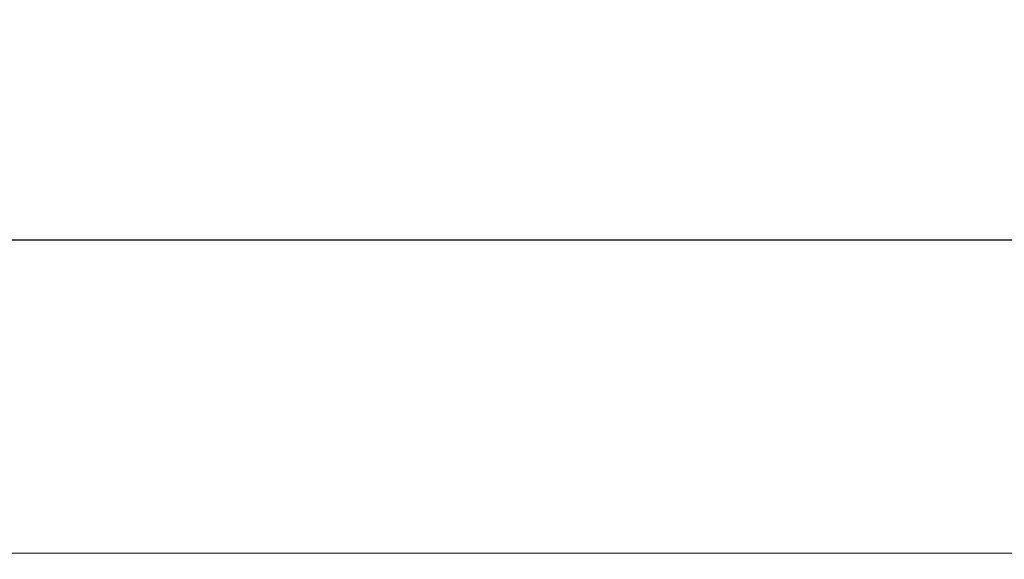
# Model space of a CAD drawing. Units: millimetres. Extents: x 7456 to 11656, y -833 to 5107.
# Drawn here: x 9988 to 10315, y 3579 to 3759 of the extents above; entities that cross this region are included whole.
import ezdxf

# ---------------------------------------------------------------- set-up
doc = ezdxf.new("R2010")
doc.units = ezdxf.units.MM
doc.layers.add('ACO_DRAINAGE', color=7, linetype='Continuous')
doc.layers.add('kote', color=152, linetype='Continuous', lineweight=0)
doc.styles.get("Standard").update_dxf_attribs({"font": 'trebuc.ttf'})
doc.dimstyles.new('ACO kote', dxfattribs={"dimtxt": 50, "dimasz": 50, "dimexe": 15, "dimexo": 15, "dimgap": 15, "dimtad": 1, "dimdec": 0, "dimrnd": 1, "dimzin": 12, "dimdsep": 46, "dimtxsty": 'Standard', "dimcen": 20, "dimadec": 0, "dimazin": 0, "dimtfac": 1, "dimtdec": 0, "dimtofl": 0, "dimtmove": 0, "dimatfit": 3, "dimfxl": 1, "dimtolj": 1, "dimtzin": 0, "dimarcsym": 0})

# ---------------------------------------------------------------- blocks, each defined once
blk = doc.blocks.new('ACO - 32801 - FRONT')
at = {"layer": 'ACO_DRAINAGE', "linetype": 'Continuous', "lineweight": 15}
blk.add_line((8.74, 428), (1013.32, 428), dxfattribs=at)
blk = doc.blocks.new('*D49')
at = {"layer": 'DEFPOINTS', "color": 0, "transparency": 16777216}
for p in [(10720.45, 3685.33), (8710.87, 3580.97), (10720.45, 3578.97)]:
    blk.add_point(p, dxfattribs=at)
at = {"layer": 'kote', "color": 0, "linetype": 'ByBlock', "lineweight": -2, "transparency": 16777216}
for p, q in [((8710.87, 3595.97), (8710.87, 3700.33)), ((10720.45, 3593.97), (10720.45, 3700.33)), ((8760.87, 3685.33), (10670.45, 3685.33))]:
    blk.add_line(p, q, dxfattribs=at)
at = {"layer": 'kote', "color": 0, "transparency": 16777216}
for points in [[(8760.87, 3693.66), (8760.87, 3676.99), (8710.87, 3685.33)], [(10670.45, 3693.66), (10670.45, 3676.99), (10720.45, 3685.33)]]:
    blk.add_solid(points, dxfattribs=at)
at = {"layer": 'kote', "color": 0, "transparency": 16777216, "insert": (9715.66, 3725.76), "char_height": 50, "attachment_point": 5}
blk.add_mtext('\\A1;2010', dxfattribs=at)

msp = doc.modelspace()

# ---------------------------------------------------------------- block references
at = {"layer": 'ACO_DRAINAGE'}
msp.add_blockref('ACO - 32801 - FRONT', (9706.71, 3152.97), dxfattribs=at)

# ---------------------------------------------------------------- dimensions: what is measured, and where the dimension line sits
at = {"layer": 'kote'}
dim = msp.add_linear_dim(base=(10720.45, 3685.33), p1=(8710.87, 3580.97), p2=(10720.45, 3578.97), dimstyle='ACO kote', override={"dimarcsym": 1}, dxfattribs=at)
dim.commit()
dim.dimension.update_dxf_attribs({"geometry": '*D49', "text_midpoint": (9715.66, 3725.76)})

doc.saveas('drawing.dxf')
